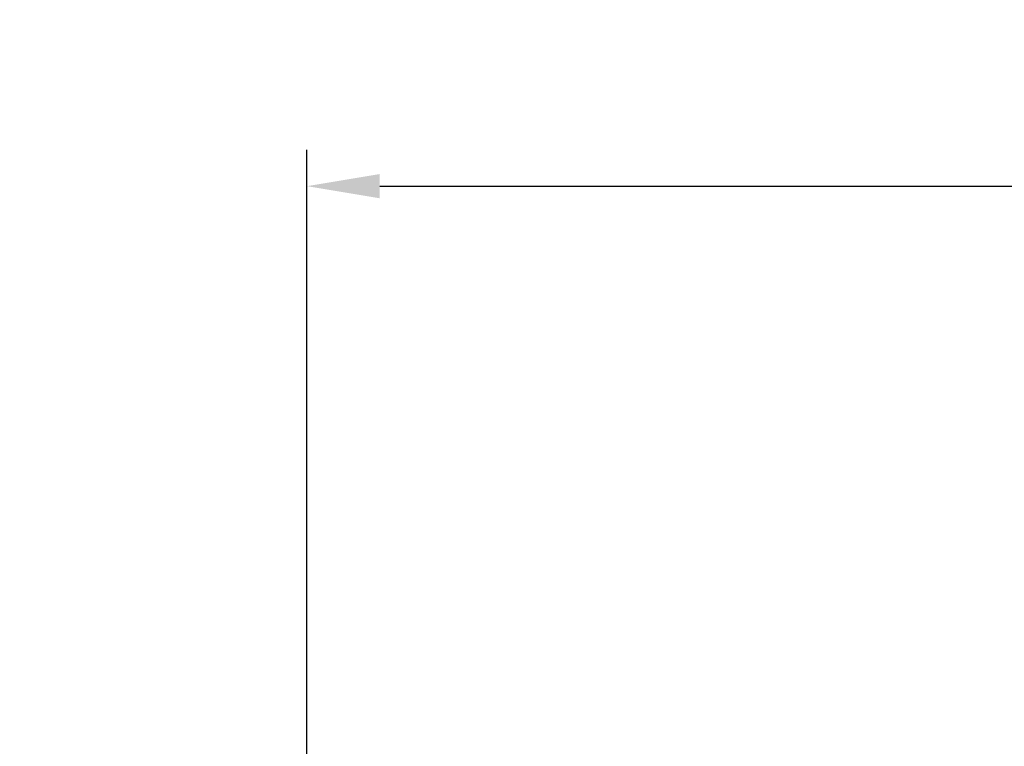
# Model space of a CAD drawing. Units: millimetres. Extents: x 215 to 636, y 86 to 515.
# Drawn here: x 268 to 301, y 490 to 515 of the extents above; entities that cross this region are included whole.
import ezdxf

# ---------------------------------------------------------------- set-up
doc = ezdxf.new("R2010")
doc.units = ezdxf.units.MM
doc.header["$PDSIZE"] = -1
doc.dimstyles.new('ISO-25', dxfattribs={"dimtxt": 5, "dimasz": 2.5, "dimexe": 1.25, "dimexo": 0.625, "dimtad": 1, "dimdec": 0, "dimtxsty": 'Standard', "dimcen": 2.5, "dimadec": 0, "dimazin": 0, "dimtfac": 1, "dimtdec": 0, "dimtmove": 0, "dimatfit": 3, "dimfxl": 1, "dimarcsym": 0})

# ---------------------------------------------------------------- blocks, each defined once
blk = doc.blocks.new('_D_6')
at = {"color": 0, "linetype": 'Continuous', "lineweight": -2}
for p, q in [((277.5718702478904, 463.1275667359804), (277.5718702478904, 510.2525917359808)), ((499.8718625800252, 463.1275667359804), (499.8718625800252, 510.2525917359808)), ((280.0718702478905, 509.0025917359808), (497.3718625800252, 509.0025917359808))]:
    blk.add_line(p, q, dxfattribs=at)
at = {"color": 0, "linetype": 'Continuous'}
for points in [[(280.0718702478905, 509.4192584026475), (280.0718702478905, 508.5859250693141), (277.5718702478904, 509.0025917359808)], [(497.3718625800252, 509.4192584026475), (497.3718625800252, 508.5859250693141), (499.8718625800252, 509.0025917359808)]]:
    blk.add_solid(points, dxfattribs=at)
at = {"layer": 'Defpoints', "color": 0, "linetype": 'Continuous'}
for p in [(499.8718625800252, 509.0025917359808), (277.5718702478904, 462.5025667359804), (499.8718625800252, 462.5025667359804)]:
    blk.add_point(p, dxfattribs=at)
at = {"color": 0, "linetype": 'Continuous', "lineweight": 0, "insert": (397.9620652561696, 514.6275917359807), "char_height": 5, "attachment_point": 2}
blk.add_mtext('222', dxfattribs=at)

msp = doc.modelspace()

# ---------------------------------------------------------------- hatches: boundary and pattern name
at = {"linetype": 'Continuous', "lineweight": 0}
h = msp.add_hatch(dxfattribs=at)
h.set_pattern_fill('LINE', angle=45.00000000000009, style=0)
h.set_pattern_definition([(45.00000000000009, (0, 0), (-2.245064030267292, 2.245064030267284), [])])
edge = h.paths.add_edge_path(flags=0)
edge.add_arc((464.7218664139391, -9523.99743326402), 10014.8, 90.98453459164875, 91.07191555660054)
edge.add_arc((277.380706714043, 488.5500837209701), 0.5, 91.07191555670357, 157.4950480083714)
edge.add_arc((464.7218664139391, -9523.99743326402), 10014.5, 91.07453740360741, 91.1099981582904)
edge.add_line((270.721866413939, 488.6233150715522), (270.721866413939, 483.0025667359803))
edge.add_line((270.721866413939, 483.0025667359803), (273.0865809443165, 482.30706246234))
edge.add_arc((273.2276641063123, 482.7867452131256), 0.5, 253.6104596659668, 359.5000000000028)
edge.add_line((273.7276450678444, 482.7823819453764), (273.7486975497569, 485.1947574295978))
edge.add_arc((274.2486785112889, 485.1903941618497), 0.5, 91.0901976153553, 179.5000000001249, ccw=False)
edge.add_arc((464.7218664139391, -9523.99743326402), 10011.5, 91.05755234203792, 91.09019761534682, ccw=False)
edge.add_arc((279.9516190899028, 485.2972949225605), 0.5, 1.3515820404442138, 91.05755234204747, ccw=False)
edge.add_line((280.4514799795573, 485.3090886070481), (280.5656602039645, 480.4696994735478))
edge.add_arc((281.065521093619, 480.4814931580353), 0.5, 181.3515820404458, 253.6104596659605)
edge.add_line((280.9244379316232, 480.0018104072497), (285.6114312984169, 478.6232829464281))
edge.add_arc((285.7525144604128, 479.1029656972137), 0.5, 253.6104596659605, 358.687253138536)
edge.add_line((286.2523832290247, 479.0915108219895), (286.3977390747247, 485.4345609363319))
edge.add_arc((286.8976078433366, 485.4231060611077), 0.5, 91.01779196592082, 178.6872531385409, ccw=False)
edge.add_arc((464.7218664139391, -9523.99743326402), 10011.5, 90.98490961566762, 91.01779196592702, ccw=False)
edge.add_arc((292.6420960882021, 485.5235119483237), 0.5, 0.5000000000753744, 90.9849096156683, ccw=False)
edge.add_line((293.1420770497341, 485.5278752160735), (293.218631252128, 476.7556325020389))
edge.add_arc((293.71861221366, 476.759995769788), 0.5, 180.4999999999989, 253.6104596659668)
edge.add_line((293.5775290516643, 476.2803130190024), (296.221866413939, 475.5025667359804))
edge.add_line((296.221866413939, 475.5025667359804), (296.221866413939, 489.0849093515633))
edge.add_arc((464.7218664139391, -9523.99743326402), 10014.5, 90.96408152492403, 90.98191261013358)
edge.add_spline(control_points=[(293.1056917921105, 489.0319853788803), (293.0955062422351, 489.0542710908059), (293.0836461736451, 489.0758639683345), (293.0703031073042, 489.0964153907406), (293.0398271427035, 489.1433554572694), (293.0008259777911, 489.1856807583669), (292.956529972344, 489.2198862866556), (292.9122329443837, 489.2540926045325), (292.8614189837741, 489.2811223455193), (292.8082964032948, 489.2987374047589), (292.7551738651841, 489.3163524499495), (292.6982774932957, 489.3250387223463), (292.6423188559232, 489.3240770697126)], knot_values=[0, 0, 0, 0, 7.35090840688e-05, 7.35090840688e-05, 7.35090840688e-05, 0.0002433629006282, 0.0002433629006282, 0.0002433629006282, 0.0004132205889217, 0.0004132205889217, 0.0004132205889217, 0.0005830780337891, 0.0005830780337891, 0.0005830780337891, 0.0005830780337891], weights=[1, 1, 1, 1, 1, 1, 1, 1, 1, 1, 1, 1, 1], degree=3, periodic=0)

# ---------------------------------------------------------------- dimensions: what is measured, and where the dimension line sits
at = {"color": 7, "linetype": 'Continuous', "lineweight": 0}
dim = msp.add_linear_dim(base=(499.8718625800252, 509.0025917359808), p1=(277.5718702478904, 462.5025667359804), p2=(499.8718625800252, 462.5025667359804), dimstyle='ISO-25', dxfattribs=at)
dim.commit()
dim.dimension.update_dxf_attribs({"geometry": '_D_6', "text_midpoint": (397.9620652561696, 509.0025917359808), "dimtype": 160})

doc.saveas('drawing.dxf')
